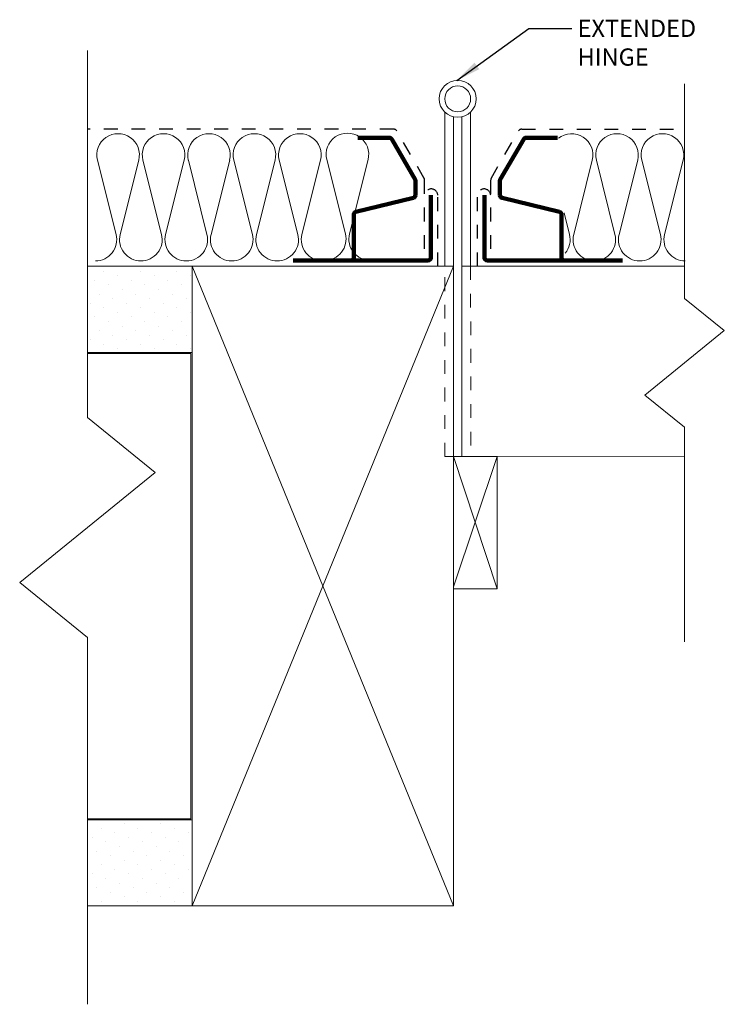
# Model space of a CAD drawing. Units: inches. Extents: x 5607.76 to 5612.87, y -1881.76 to -1874.62.
import ezdxf

# ---------------------------------------------------------------- set-up
doc = ezdxf.new("R2010")
doc.units = ezdxf.units.IN
doc.header["$LTSCALE"] = 20
doc.header["$MEASUREMENT"] = 0
doc.linetypes.add('DASHED2', pattern=[0.375, 0.25, -0.125])
for name, color, linetype, lineweight in [('FABRIC', 7, 'DASHED2', 30), ('GYPSUM', 7, 'Continuous', 18), ('HATCH', 7, 'Continuous', 13), ('INSUL', 7, 'Continuous', 20), ('TRACK', 7, 'Continuous', 200), ('track2', 7, 'Continuous', 100)]:
    doc.layers.add(name, color=color, linetype=linetype, lineweight=lineweight)
doc.styles.add('TXT', font='ARIAL.TTF', dxfattribs={"height": 0.137795})
doc.dimstyles.get("Standard").update_dxf_attribs({"dimtxt": 0.18, "dimasz": 0.18, "dimexe": 0.18, "dimexo": 0.0625, "dimgap": 0.09, "dimtad": 0, "dimtih": 1, "dimtoh": 1, "dimdec": 4, "dimzin": 0, "dimdsep": 46, "dimtxsty": 'Standard', "dimcen": 0.09, "dimadec": 0, "dimazin": 0, "dimtfac": 1, "dimtdec": 4, "dimtofl": 0, "dimtmove": 0, "dimatfit": 3, "dimfxl": 0, "dimtolj": 1, "dimtzin": 0, "dimarcsym": 0})

# ---------------------------------------------------------------- blocks, each defined once
blk = doc.blocks.new('INSUL3')
for p, q in [((2.797, 1.204), (0.734, 0.688)), ((2.797, 0.057), (0.734, 0.573))]:
    blk.add_line(p, q)
for centre, start, end in [((0.591, 1.261), 180, 284.0362), ((2.941, 0.631), 255.9638, 104.0362), ((0.591, 0), 75.9638, 180)]:
    blk.add_arc(centre, 0.591, start, end)

msp = doc.modelspace()

# ---------------------------------------------------------------- hatches: boundary and pattern name
at = {"layer": 'HATCH', "ltscale": 0.02}
h = msp.add_hatch(dxfattribs=at)
h.set_pattern_fill('DOTS', color=256, scale=1.5, angle=45, style=0)
h.paths.add_polyline_path([(5608.2548, -1876.4043), (5609.0148, -1876.4043), (5609.0148, -1877.0293), (5608.2548, -1877.0293)])
h = msp.add_hatch(dxfattribs=at)
h.set_pattern_fill('DOTS', color=256, scale=1.5, angle=45, style=0)
h.set_pattern_definition([(45, (-0.019, -4.03936), (-0.0331456304, 0.0994368911), [0, -0.09375])])
h.paths.add_polyline_path([(5608.2358, -1880.4436), (5608.9958, -1880.4436), (5608.9958, -1881.0686), (5608.2358, -1881.0686)])

# ---------------------------------------------------------------- linework, layer by layer
at = {"layer": 'FABRIC', "linetype": 'DASHED2', "ltscale": 0.02}
for p, q in [((5610.4743, -1875.4109), (5608.2548, -1875.4109)), ((5611.4035, -1875.4109), (5612.5845, -1875.4109)), ((5610.6969, -1875.7684), (5610.4959, -1875.4204)), ((5611.181, -1875.7684), (5611.3819, -1875.4204)), ((5610.6995, -1876.2797), (5610.6995, -1875.7784)), ((5611.1783, -1876.2797), (5611.1783, -1875.7784)), ((5610.7951, -1876.4043), (5610.7952, -1875.8898)), ((5611.0828, -1876.4043), (5611.0827, -1875.8898))]:
    msp.add_line(p, q, dxfattribs=at)
for centre, radius, start, end in [((5610.4718, -1875.4458), 0.035, 46.47438, 85.92642), ((5611.406, -1875.4458), 0.035, 94.07358, 133.52562), ((5610.6795, -1875.7784), 0.02, 360, 30), ((5611.1983, -1875.7784), 0.02, 150, 180), ((5610.7474, -1875.8921), 0.0479, 2.88086, 177.07574), ((5611.1305, -1875.8921), 0.0479, 2.92426, 177.11914)]:
    msp.add_arc(centre, radius, start, end, dxfattribs=at)
at = {"layer": 'GYPSUM', "ltscale": 0.02}
for p, q in [((5608.2548, -1876.4043), (5610.9077, -1876.4043)), ((5609.0148, -1876.4043), (5609.0148, -1881.0433)), ((5610.9077, -1881.0433), (5609.0148, -1876.4043)), ((5610.9077, -1876.4043), (5609.0148, -1881.0433)), ((5610.9077, -1876.4043), (5610.9077, -1881.0433)), ((5610.9702, -1876.4043), (5610.9702, -1877.7848)), ((5612.5845, -1876.4043), (5610.9702, -1876.4043)), ((5609.0148, -1877.0293), (5608.2548, -1877.0293)), ((5611.2249, -1877.7848), (5610.9077, -1878.7293)), ((5611.2249, -1878.7445), (5610.9077, -1877.7848)), ((5610.9702, -1877.7848), (5612.5845, -1877.7827)), ((5609.0148, -1880.4183), (5608.2548, -1880.4183)), ((5608.2548, -1881.0433), (5610.9077, -1881.0433))]:
    msp.add_line(p, q, dxfattribs=at)
msp.add_lwpolyline([(5610.9077, -1877.7848), (5611.2249, -1877.7848), (5611.2249, -1878.7445), (5610.9077, -1878.7445)], close=True, dxfattribs=at)
at = {"layer": 'HATCH', "linetype": 'Continuous', "ltscale": 0.02}
for p, q in [((5608.2548, -1874.8413), (5608.2548, -1877.5005)), ((5612.5845, -1875.0816), (5612.5845, -1876.6381)), ((5612.5845, -1876.6381), (5612.872, -1876.8717)), ((5612.872, -1876.8717), (5612.297, -1877.339)), ((5612.297, -1877.339), (5612.5845, -1877.5727)), ((5608.2548, -1877.5005), (5608.746, -1877.8997)), ((5612.5845, -1877.5727), (5612.5845, -1879.1291)), ((5608.746, -1877.8997), (5607.7636, -1878.698)), ((5607.7636, -1878.698), (5608.2548, -1879.0972)), ((5608.2548, -1879.0972), (5608.2548, -1881.7564))]:
    msp.add_line(p, q, dxfattribs=at)
at = {"layer": 'HATCH', "ltscale": 0.02}
for p, q in [((5610.8452, -1875.2848), (5610.8452, -1876.4043)), ((5610.9077, -1876.4043), (5610.9077, -1875.3213)), ((5610.9702, -1876.4043), (5610.9702, -1875.3213)), ((5611.0327, -1876.4043), (5611.0327, -1875.2848)), ((5609.0048, -1877.0363), (5608.2548, -1877.0363)), ((5609.0048, -1877.0363), (5609.0048, -1880.4113)), ((5610.9077, -1877.7848), (5610.8452, -1877.7848)), ((5611.0327, -1877.7847), (5610.9702, -1877.7847)), ((5609.0048, -1880.4113), (5608.2548, -1880.4113))]:
    msp.add_line(p, q, dxfattribs=at)
at = {"layer": 'HATCH', "linetype": 'DASHED2', "ltscale": 0.01}
for p, q in [((5610.8452, -1877.7848), (5610.8452, -1876.4043)), ((5610.9077, -1876.4043), (5610.9077, -1877.7848)), ((5610.9702, -1876.4043), (5610.9702, -1877.7847)), ((5611.0327, -1876.4043), (5611.0346, -1877.7847))]:
    msp.add_line(p, q, dxfattribs=at)
at = {"layer": 'HATCH', "ltscale": 0.02}
for radius in [0.1339, 0.0938]:
    msp.add_circle((5610.939, -1875.1911), radius, dxfattribs=at)
at = {"layer": 'INSUL'}
for p, q in [((5611.9146, -1875.6355), (5611.7799, -1876.1745)), ((5611.7105, -1876.0169), (5611.7499, -1876.1745))]:
    msp.add_line(p, q, dxfattribs=at)
for centre, start, end in [((5611.7649, -1875.5981), 345.96376, 128.25913), ((5611.6002, -1876.2119), 320.36573, 14.03624), ((5611.9296, -1876.2119), 165.96376, 270)]:
    msp.add_arc(centre, 0.1543, start, end, dxfattribs=at)
at = {"layer": 'TRACK', "ltscale": 0.08}
for p, q in [((5610.4431, -1875.4729), (5610.2151, -1875.4729)), ((5611.4348, -1875.4729), (5611.6628, -1875.4729)), ((5610.6328, -1875.8896), (5610.6328, -1875.7868)), ((5611.2451, -1875.8896), (5611.2451, -1875.7868)), ((5610.201, -1876.0098), (5610.6175, -1875.909)), ((5611.6769, -1876.0098), (5611.2604, -1875.909)), ((5610.1857, -1876.3423), (5610.1857, -1876.0293)), ((5611.6922, -1876.3423), (5611.6922, -1876.0293)), ((5610.7251, -1876.3623), (5610.2051, -1876.3623)), ((5611.1528, -1876.3623), (5611.6728, -1876.3623))]:
    msp.add_line(p, q, dxfattribs=at)
at = {"layer": 'TRACK', "ltscale": 0.05}
for p, q in [((5610.6301, -1875.7768), (5610.4604, -1875.4829)), ((5611.2478, -1875.7768), (5611.4175, -1875.4829))]:
    msp.add_line(p, q, dxfattribs=at)
at = {"layer": 'TRACK', "ltscale": 0.02}
for p, q in [((5609.7451, -1876.3623), (5610.2051, -1876.3623)), ((5612.1328, -1876.3623), (5611.6728, -1876.3623))]:
    msp.add_line(p, q, dxfattribs=at)
at = {"layer": 'TRACK', "ltscale": 0.08}
for centre, start, end in [((5610.4431, -1875.4929), 30, 90), ((5611.4348, -1875.4929), 90, 150), ((5610.6128, -1875.7868), 0, 30), ((5611.2651, -1875.7868), 150, 180), ((5610.6128, -1875.8896), 283.6042, 0), ((5611.2651, -1875.8896), 180, 256.3958), ((5610.2057, -1876.0293), 103.6042, 180), ((5611.6722, -1876.0293), 0, 76.3958), ((5610.1657, -1876.3423), 270, 0), ((5611.7122, -1876.3423), 180, 270)]:
    msp.add_arc(centre, 0.02, start, end, dxfattribs=at)
at = {"layer": 'track2', "ltscale": 0.08}
for p, q in [((5610.7451, -1876.3423), (5610.7451, -1875.8898)), ((5611.1328, -1876.3423), (5611.1328, -1875.8898))]:
    msp.add_line(p, q, dxfattribs=at)
for centre, start, end in [((5610.7251, -1876.3423), 270, 0), ((5611.1528, -1876.3423), 180, 270)]:
    msp.add_arc(centre, 0.02, start, end, dxfattribs=at)

# ---------------------------------------------------------------- block references
at = {"layer": 'INSUL', "ltscale": 12, "xscale": 0.2612159178506772, "yscale": 0.2612159178506772, "zscale": 0.2612159178506781, "rotation": 90}
for p in [(5608.6419, -1876.3663), (5608.9713, -1876.3663), (5609.3008, -1876.3663), (5609.6303, -1876.3663), (5609.9597, -1876.3663), (5610.3046, -1876.3623), (5612.2591, -1876.3663), (5612.5885, -1876.3663)]:
    msp.add_blockref('INSUL3', p, dxfattribs=at)

# ---------------------------------------------------------------- texts
at = {"layer": 'INSUL', "ltscale": 0.02, "insert": (5611.8085, -1874.6171), "char_height": 0.125, "width": 1.276923, "attachment_point": 1, "style": 'TXT'}
msp.add_mtext('{\\fBrush Script MT|b0|i0|c0|p66;EXTENDED HINGE}', dxfattribs=at)

# ---------------------------------------------------------------- leaders
at = {"layer": 'INSUL', "ltscale": 0.02}
msp.add_leader([(5610.9322, -1875.0574), (5611.4554, -1874.68), (5611.7657, -1874.68)], dimstyle='Standard', override={"dimgap": 0.09, "dimtad": 0}, dxfattribs=at)

doc.saveas('drawing.dxf')
